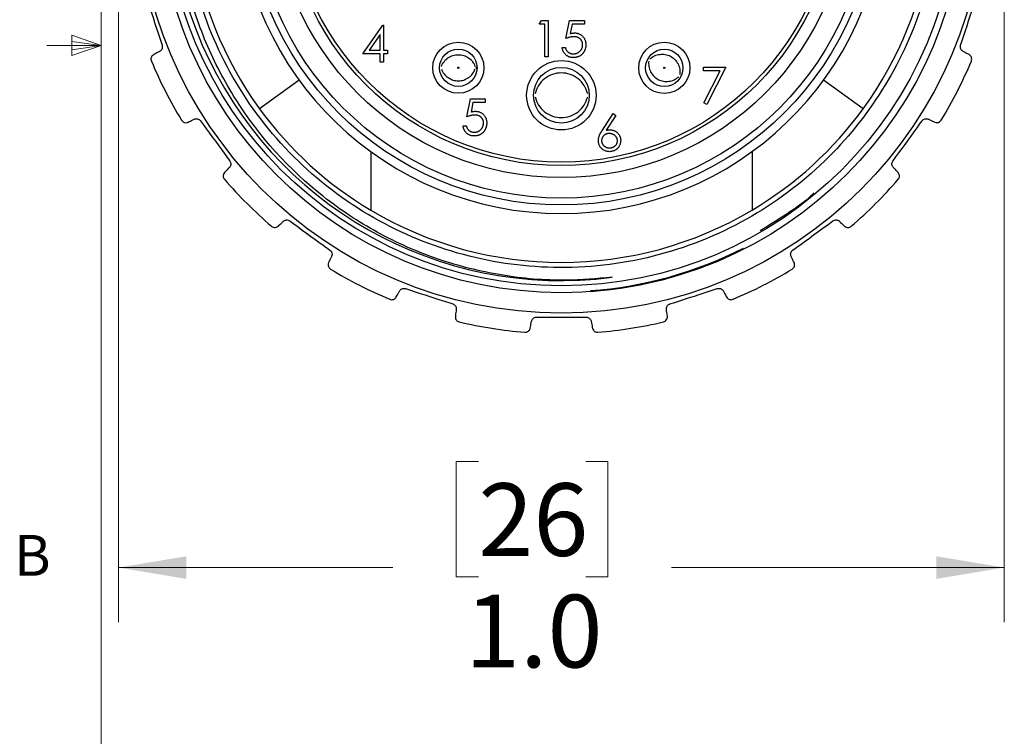
# Model space of a CAD drawing. Units: inches. Extents: x 0.4 to 16.6, y 0.2 to 10.8.
# Drawn here: x 0.4 to 2.7, y 3.9 to 5.6 of the extents above; entities that cross this region are included whole.
import ezdxf

# ---------------------------------------------------------------- set-up
doc = ezdxf.new("R2010")
doc.units = ezdxf.units.IN
doc.header["$MEASUREMENT"] = 0
doc.styles.add('SLDTEXTSTYLE0', font='TXT', dxfattribs={"width": 0.75})
doc.dimstyles.new('SLDDIMSTYLE2', dxfattribs={"dimtxt": 0.166667, "dimasz": 0.156, "dimexe": 0, "dimexo": 0.0625, "dimgap": 0.041667, "dimtad": 0, "dimtih": 1, "dimtoh": 1, "dimdec": 1, "dimlfac": 0.5, "dimrnd": 1e-09, "dimzin": 4, "dimdsep": 46, "dimtxsty": 'SLDTEXTSTYLE0', "dimsah": 1, "dimcen": 0.09, "dimadec": 0, "dimazin": 1, "dimtfac": 1, "dimtdec": 1, "dimtofl": 0, "dimtmove": 0, "dimatfit": 3, "dimfxl": 0, "dimfrac": 2, "dimtolj": 1, "dimtzin": 12, "dimarcsym": 0})

# ---------------------------------------------------------------- blocks, each defined once
blk = doc.blocks.new('_D_4')
at = {"color": 7, "linetype": 'Continuous', "lineweight": 18}
for p, q in [((0.6658, 5.7414), (0.6658, 4.1934)), ((2.6989, 5.7414), (2.6989, 4.1934)), ((1.4919, 4.5619), (1.4412, 4.5619)), ((1.4412, 4.5619), (1.4412, 4.2971)), ((1.7382, 4.5619), (1.7889, 4.5619)), ((1.7889, 4.5619), (1.7889, 4.2971)), ((0.6658, 4.3184), (1.2953, 4.3184)), ((2.6989, 4.3184), (1.9349, 4.3184)), ((1.4412, 4.2971), (1.4919, 4.2971)), ((1.7889, 4.2971), (1.7382, 4.2971))]:
    blk.add_line(p, q, dxfattribs=at)
for points in [[(0.6658, 4.3184), (0.8218, 4.2924), (0.8218, 4.3444)], [(2.6989, 4.3184), (2.5429, 4.3444), (2.5429, 4.2924)]]:
    blk.add_solid(points, dxfattribs=at)
at = {"color": 7, "linetype": 'Continuous', "lineweight": 18, "char_height": 0.16667, "attachment_point": 1, "style": 'SLDTEXTSTYLE0'}
for s, insert in [('26', (1.4919, 4.5119)), ('1.0', (1.4612, 4.2559))]:
    blk.add_mtext(s, dxfattribs=dict(at, insert=insert))

msp = doc.modelspace()

# ---------------------------------------------------------------- linework, layer by layer
at = {"color": 7, "linetype": 'Continuous', "lineweight": 18}
for p, q in [((0.6263, 10.6421), (0.6263, 0.3921)), ((0.5591, 5.5411), (0.5591, 5.4945)), ((0.6263, 5.5171), (0.5591, 5.5411)), ((0.6263, 5.5171), (0.5013, 5.5171)), ((0.6263, 5.5171), (0.5591, 5.5261)), ((0.6263, 5.5171), (0.5591, 5.5068)), ((0.6263, 5.5171), (0.5591, 5.4945))]:
    msp.add_line(p, q, dxfattribs=at)
at = {"color": 7, "linetype": 'Continuous', "lineweight": 25}
for p, q in [((1.227, 5.4977), (1.2725, 5.564)), ((1.2725, 5.564), (1.274, 5.564)), ((1.274, 5.564), (1.274, 5.5063)), ((1.6318, 5.5662), (1.6367, 5.5748)), ((1.6446, 5.5662), (1.6318, 5.5662)), ((1.6367, 5.5748), (1.6521, 5.5748)), ((1.6446, 5.4914), (1.6446, 5.5662)), ((1.6521, 5.5748), (1.6521, 5.4914)), ((1.6927, 5.5331), (1.7012, 5.5748)), ((1.7012, 5.5748), (1.7354, 5.5748)), ((1.7071, 5.5662), (1.7026, 5.5443)), ((1.7354, 5.5662), (1.7071, 5.5662)), ((1.7354, 5.5748), (1.7354, 5.5662)), ((1.2665, 5.5425), (1.2417, 5.5063)), ((1.2665, 5.5063), (1.2665, 5.5425)), ((1.2665, 5.4977), (1.227, 5.4977)), ((1.2417, 5.5063), (1.2665, 5.5063)), ((1.2665, 5.4785), (1.2665, 5.4977)), ((1.274, 5.5063), (1.2836, 5.5063)), ((1.2836, 5.4977), (1.274, 5.4977)), ((1.274, 5.4977), (1.274, 5.4785)), ((1.2836, 5.5063), (1.2836, 5.4977)), ((1.6521, 5.4914), (1.6446, 5.4914)), ((1.6841, 5.5128), (1.6916, 5.5128)), ((1.274, 5.4785), (1.2665, 5.4785)), ((2.0084, 5.4671), (2.0597, 5.4671)), ((2.0084, 5.4586), (2.0084, 5.4671)), ((2.047, 5.4586), (2.0084, 5.4586)), ((2.0094, 5.3852), (2.047, 5.4586)), ((2.0597, 5.4671), (2.0159, 5.3816)), ((1.0805, 5.4377), (0.9898, 5.3717)), ((2.3749, 5.3717), (2.2842, 5.4377)), ((1.4652, 5.3532), (1.4738, 5.3949)), ((1.4738, 5.3949), (1.5079, 5.3949)), ((1.4796, 5.3864), (1.4751, 5.3644)), ((1.5079, 5.3864), (1.4796, 5.3864)), ((1.5079, 5.3949), (1.5079, 5.3864)), ((2.0159, 5.3816), (2.0094, 5.3852)), ((1.7766, 5.3229), (1.8014, 5.361)), ((1.8072, 5.3564), (1.7852, 5.3228)), ((1.8014, 5.361), (1.8072, 5.3564)), ((1.4567, 5.3329), (1.4641, 5.3329)), ((1.2448, 5.2734), (1.2448, 5.1392)), ((2.1199, 5.2734), (2.1199, 5.1392))]:
    msp.add_line(p, q, dxfattribs=at)
at = {"color": 7, "linetype": 'Continuous', "lineweight": 25, "flags": 128}
msp.add_lwpolyline([(1.487, 5.4691), (1.4871, 5.466), (1.487, 5.4633)], dxfattribs=at)
at = {"color": 7, "linetype": 'Continuous', "lineweight": 25}
for centre, radius in [((1.6824, 5.8753), 0.9728), ((1.6824, 5.8753), 0.9258), ((1.6824, 5.8753), 0.91), ((1.6824, 5.8753), 0.7244), ((1.6824, 5.8753), 0.7087), ((1.6824, 5.8753), 0.6614), ((1.6824, 5.8753), 0.6339), ((1.6824, 5.8753), 0.626), ((1.4459, 5.466), 0.0587), ((1.9186, 5.4658), 0.0587), ((1.4459, 5.466), 0.0429), ((1.9186, 5.4658), 0.0429), ((1.6824, 5.4028), 0.0797), ((1.4459, 5.466), 0.00141), ((1.6824, 5.4028), 0.064), ((1.9186, 5.4658), 0.00141)]:
    msp.add_circle(centre, radius, dxfattribs=at)
for radius, start, end in [(0.898, 55.3722, 277.4576), (0.7441, 94.0071, 85.9929), (0.8563, 187.776, 216.0203), (0.8563, 323.9797, 352.224), (1.02, 202.7187, 211.2813), (1.02, 328.7187, 337.2813), (0.8563, 216.0203, 239.2686), (0.8563, 300.7314, 323.9797), (1.02, 220.7187, 229.2813), (1.02, 310.7187, 319.2813), (0.8563, 239.2686, 300.7314), (0.9252, 274.1689, 296.8847), (1.02, 238.7187, 247.2813), (1.02, 292.7187, 301.2813), (1.02, 256.7187, 265.2813), (1.02, 274.7187, 283.2813)]:
    msp.add_arc((1.6824, 5.8753), radius, start, end, dxfattribs=at)
at = {"color": 8, "linetype": 'Continuous', "lineweight": 25}
msp.add_arc((1.6824, 5.8753), 0.9235, 274.1681, 296.8875, dxfattribs=at)
at = {"color": 7, "linetype": 'Continuous', "lineweight": 25}
for points, knots in [([(1.7989, 4.9849), (1.7637, 4.9818), (1.6789, 4.9745), (1.5438, 4.9864), (1.3973, 5.0228), (1.2592, 5.0839), (1.0917, 5.1947), (0.9557, 5.3455), (0.8636, 5.5218), (0.817, 5.6644), (0.7952, 5.8125), (0.7998, 6.0118), (0.8681, 6.2539), (1.013, 6.4595), (1.2004, 6.6191), (1.38, 6.7066), (1.6195, 6.7547), (1.8618, 6.7468), (2.0322, 6.6668), (2.1133, 6.6287)], [0, 0, 0, 0, 0.031727, 0.076461, 0.121049, 0.166937, 0.211392, 0.300999, 0.34532, 0.38959, 0.435152, 0.479241, 0.568011, 0.656781, 0.70069, 0.788624, 0.832116, 0.920049, 1, 1, 1, 1]), ([(2.5494, 5.8352), (2.5409, 5.7632), (2.5238, 5.6195), (2.4327, 5.4229), (2.2993, 5.2517), (2.1225, 5.1156), (1.9097, 5.0269), (1.681, 4.9973), (1.4552, 5.0276), (1.2446, 5.1142), (1.0613, 5.2542), (0.9213, 5.4375), (0.8346, 5.6481), (0.8044, 5.8738), (0.8338, 6.1028), (0.9231, 6.3148), (1.0581, 6.4954), (1.178, 6.5781), (1.2364, 6.6184)], [0, 0, 0, 0, 0.060598, 0.12094, 0.179234, 0.241586, 0.306138, 0.37069, 0.433042, 0.495393, 0.559946, 0.624498, 0.686849, 0.749201, 0.813753, 0.878305, 0.940657, 1, 1, 1, 1]), ([(0.7308, 5.626), (0.7405, 5.5961), (0.7523, 5.5599), (0.764, 5.5238), (0.766, 5.5176)], [0, 0, 0, 0, 0.828474, 1, 1, 1, 1]), ([(2.5987, 5.5176), (2.6084, 5.5475), (2.6202, 5.5837), (2.6319, 5.6198), (2.6339, 5.626)], [0, 0, 0, 0, 0.828474, 1, 1, 1, 1]), ([(1.711, 5.5374), (1.7104, 5.5374), (1.709, 5.5373), (1.707, 5.5371), (1.7049, 5.5368), (1.7026, 5.5363), (1.7003, 5.5357), (1.6978, 5.535), (1.6953, 5.5341), (1.6935, 5.5334), (1.6927, 5.5331)], [0, 0, 0, 0, 0.102203, 0.211023, 0.3251, 0.446502, 0.573788, 0.708901, 0.850358, 1, 1, 1, 1]), ([(1.7026, 5.5443), (1.7034, 5.5445), (1.7052, 5.545), (1.7077, 5.5455), (1.7101, 5.5458), (1.7116, 5.5459), (1.7124, 5.5459)], [0, 0, 0, 0, 0.275068, 0.532901, 0.773973, 1, 1, 1, 1]), ([(1.7311, 5.519), (1.7311, 5.5196), (1.7311, 5.5209), (1.7308, 5.5229), (1.7304, 5.5247), (1.7298, 5.5264), (1.729, 5.528), (1.7281, 5.5295), (1.727, 5.531), (1.7257, 5.5323), (1.7243, 5.5335), (1.7227, 5.5345), (1.721, 5.5354), (1.7193, 5.5361), (1.7173, 5.5367), (1.7153, 5.5371), (1.7132, 5.5373), (1.7118, 5.5373), (1.711, 5.5374)], [0, 0, 0, 0, 0.065351, 0.127916, 0.18836, 0.247216, 0.30563, 0.36377, 0.422661, 0.482687, 0.5433, 0.604118, 0.664965, 0.727413, 0.791468, 0.858055, 0.927037, 1, 1, 1, 1]), ([(1.7124, 5.5459), (1.7133, 5.5459), (1.7151, 5.5459), (1.7178, 5.5455), (1.7204, 5.5449), (1.7228, 5.544), (1.7251, 5.543), (1.7273, 5.5416), (1.7293, 5.5401), (1.7312, 5.5383), (1.7329, 5.5363), (1.7345, 5.5342), (1.7358, 5.5319), (1.7368, 5.5295), (1.7376, 5.527), (1.7382, 5.5243), (1.7385, 5.5215), (1.7386, 5.5196), (1.7386, 5.5187)], [0, 0, 0, 0, 0.065808, 0.129394, 0.190894, 0.251281, 0.310815, 0.370371, 0.430768, 0.492881, 0.555104, 0.616067, 0.677256, 0.73826, 0.800762, 0.864778, 0.931045, 1, 1, 1, 1]), ([(0.766, 5.5176), (0.7663, 5.5163), (0.7669, 5.5138), (0.7661, 5.5099), (0.7643, 5.5066), (0.7622, 5.5045), (0.7607, 5.5037), (0.7604, 5.5035)], [0, 0, 0, 0, 0.225828, 0.452601, 0.679905, 0.912659, 1, 1, 1, 1]), ([(1.7386, 5.5187), (1.7386, 5.518), (1.7386, 5.5166), (1.7384, 5.5146), (1.7381, 5.5127), (1.7377, 5.5107), (1.7371, 5.5089), (1.7365, 5.507), (1.7357, 5.5053), (1.7348, 5.5035), (1.7338, 5.5018), (1.7327, 5.5003), (1.7316, 5.4988), (1.7304, 5.4974), (1.729, 5.4962), (1.7276, 5.495), (1.7261, 5.4939), (1.7245, 5.4929), (1.7229, 5.4921), (1.7211, 5.4913), (1.7194, 5.4907), (1.7175, 5.4902), (1.7156, 5.4898), (1.7136, 5.4895), (1.7116, 5.4893), (1.7102, 5.4893), (1.7095, 5.4893)], [0, 0, 0, 0, 0.044014, 0.087434, 0.130118, 0.172554, 0.214555, 0.256298, 0.298438, 0.340849, 0.382715, 0.423924, 0.464246, 0.504074, 0.543862, 0.583567, 0.623094, 0.663229, 0.703551, 0.743938, 0.784541, 0.82575, 0.867757, 0.910745, 0.954914, 1, 1, 1, 1]), ([(1.71, 5.4978), (1.7107, 5.4979), (1.7121, 5.4979), (1.7142, 5.4982), (1.7162, 5.4986), (1.7181, 5.4993), (1.7199, 5.5002), (1.7216, 5.5012), (1.7233, 5.5024), (1.7249, 5.5039), (1.7264, 5.5054), (1.7276, 5.5071), (1.7287, 5.5088), (1.7296, 5.5107), (1.7303, 5.5126), (1.7308, 5.5146), (1.7311, 5.5168), (1.7311, 5.5182), (1.7311, 5.519)], [0, 0, 0, 0, 0.064207, 0.126425, 0.18768, 0.248216, 0.308305, 0.369661, 0.431699, 0.495947, 0.559758, 0.622295, 0.683911, 0.745092, 0.80674, 0.869087, 0.93329, 1, 1, 1, 1]), ([(2.6044, 5.5035), (2.6033, 5.5042), (2.6011, 5.5057), (2.5988, 5.5092), (2.5979, 5.5132), (2.5982, 5.516), (2.5986, 5.5174), (2.5987, 5.5176)], [0, 0, 0, 0, 0.252141, 0.506223, 0.742762, 0.970863, 1, 1, 1, 1]), ([(0.7469, 5.4963), (0.7453, 5.4951), (0.7413, 5.492), (0.7402, 5.4863), (0.741, 5.4827), (0.7415, 5.4814), (0.7415, 5.4813)], [0, 0, 0, 0, 0.287013, 0.732425, 0.988841, 1, 1, 1, 1]), ([(0.7604, 5.5035), (0.7563, 5.5014), (0.7513, 5.4987), (0.7476, 5.4967), (0.7469, 5.4963)], [0, 0, 0, 0, 0.80946, 1, 1, 1, 1]), ([(1.4071, 5.469), (1.4089, 5.4728), (1.4125, 5.4804), (1.4219, 5.4891), (1.4333, 5.4947), (1.4459, 5.4966), (1.4585, 5.4947), (1.4699, 5.4891), (1.4793, 5.4804), (1.4829, 5.4728), (1.4847, 5.469)], [0, 0, 0, 0, 0.124824, 0.249821, 0.37476, 0.499871, 0.624998, 0.750088, 0.875064, 1, 1, 1, 1]), ([(1.7095, 5.4893), (1.7087, 5.4893), (1.7071, 5.4893), (1.7047, 5.4897), (1.7024, 5.4902), (1.7002, 5.4909), (1.6981, 5.4918), (1.6961, 5.493), (1.6942, 5.4943), (1.6924, 5.4958), (1.6908, 5.4975), (1.6893, 5.4993), (1.688, 5.5013), (1.6868, 5.5033), (1.6859, 5.5055), (1.6851, 5.5078), (1.6845, 5.5103), (1.6842, 5.5119), (1.6841, 5.5128)], [0, 0, 0, 0, 0.0654211, 0.1287084, 0.1902361, 0.2507244, 0.3106372, 0.3707664, 0.4316147, 0.493523, 0.5558835, 0.6173424, 0.678668, 0.7407114, 0.8029854, 0.8668026, 0.9323472, 1, 1, 1, 1]), ([(1.6916, 5.5128), (1.6918, 5.512), (1.6921, 5.5105), (1.6929, 5.5083), (1.6939, 5.5064), (1.695, 5.5047), (1.6963, 5.5032), (1.6979, 5.5019), (1.6996, 5.5007), (1.7015, 5.4997), (1.7035, 5.4989), (1.7056, 5.4983), (1.7078, 5.4979), (1.7092, 5.4979), (1.71, 5.4978)], [0, 0, 0, 0, 0.094687, 0.181994, 0.264377, 0.34218, 0.418618, 0.496509, 0.577369, 0.661511, 0.746733, 0.831258, 0.915206, 1, 1, 1, 1]), ([(1.8856, 5.4865), (1.889, 5.489), (1.8957, 5.494), (1.908, 5.4974), (1.9207, 5.4972), (1.9328, 5.493), (1.9431, 5.4855), (1.9506, 5.4752), (1.9549, 5.4632), (1.9545, 5.4548), (1.9544, 5.4506)], [0, 0, 0, 0, 0.124824, 0.249821, 0.37476, 0.499871, 0.624998, 0.750088, 0.875064, 1, 1, 1, 1]), ([(2.6179, 5.4963), (2.6146, 5.4981), (2.6105, 5.5003), (2.6053, 5.503), (2.6044, 5.5035)], [0, 0, 0, 0, 0.809047, 1, 1, 1, 1]), ([(2.6232, 5.4813), (2.6232, 5.4814), (2.6244, 5.4841), (2.6245, 5.4891), (2.6211, 5.4944), (2.6184, 5.496), (2.6179, 5.4963)], [0, 0, 0, 0, 0.01117, 0.563327, 0.906336, 1, 1, 1, 1]), ([(1.8828, 5.4811), (1.8826, 5.4769), (1.8823, 5.4685), (1.8867, 5.4565), (1.8941, 5.4462), (1.9044, 5.4387), (1.9164, 5.4345), (1.9291, 5.4344), (1.9415, 5.4376), (1.9482, 5.4426), (1.9516, 5.4452)], [0, 0, 0, 0, 0.124627, 0.249736, 0.374831, 0.5, 0.625169, 0.750264, 0.875372, 1, 1, 1, 1]), ([(1.4071, 5.4629), (1.4089, 5.4592), (1.4125, 5.4516), (1.422, 5.443), (1.4333, 5.4372), (1.4459, 5.4354), (1.4585, 5.4372), (1.4698, 5.443), (1.4793, 5.4516), (1.4829, 5.4592), (1.4847, 5.4629)], [0, 0, 0, 0, 0.124627, 0.249736, 0.374831, 0.5, 0.625169, 0.750264, 0.875372, 1, 1, 1, 1]), ([(1.7428, 5.4065), (1.7405, 5.413), (1.7359, 5.426), (1.7213, 5.4414), (1.703, 5.4518), (1.6823, 5.4553), (1.6616, 5.4517), (1.6434, 5.4414), (1.6288, 5.426), (1.6242, 5.413), (1.622, 5.4065)], [0, 0, 0, 0, 0.123652, 0.249872, 0.375756, 0.50023, 0.624362, 0.750389, 0.876613, 1, 1, 1, 1]), ([(1.622, 5.3992), (1.6242, 5.3927), (1.6288, 5.3796), (1.6434, 5.3643), (1.6616, 5.3539), (1.6823, 5.3503), (1.703, 5.3539), (1.7213, 5.3642), (1.7359, 5.3796), (1.7405, 5.3927), (1.7428, 5.3992)], [0, 0, 0, 0, 0.123411, 0.249621, 0.37564, 0.499778, 0.624257, 0.750131, 0.876338, 1, 1, 1, 1]), ([(1.4836, 5.3575), (1.4829, 5.3575), (1.4816, 5.3575), (1.4796, 5.3573), (1.4774, 5.3569), (1.4752, 5.3565), (1.4728, 5.3558), (1.4704, 5.3551), (1.4678, 5.3542), (1.4661, 5.3536), (1.4652, 5.3532)], [0, 0, 0, 0, 0.102203, 0.211023, 0.3251, 0.446502, 0.573788, 0.708901, 0.850358, 1, 1, 1, 1]), ([(1.4751, 5.3644), (1.476, 5.3647), (1.4777, 5.3652), (1.4802, 5.3657), (1.4826, 5.366), (1.4842, 5.366), (1.4849, 5.3661)], [0, 0, 0, 0, 0.275068, 0.532901, 0.773973, 1, 1, 1, 1]), ([(1.5037, 5.3391), (1.5037, 5.3398), (1.5036, 5.3411), (1.5034, 5.343), (1.5029, 5.3448), (1.5023, 5.3465), (1.5016, 5.3482), (1.5006, 5.3497), (1.4995, 5.3511), (1.4982, 5.3524), (1.4968, 5.3536), (1.4952, 5.3547), (1.4936, 5.3555), (1.4918, 5.3563), (1.4899, 5.3568), (1.4879, 5.3572), (1.4858, 5.3575), (1.4843, 5.3575), (1.4836, 5.3575)], [0, 0, 0, 0, 0.0653514, 0.127916, 0.1883602, 0.2472161, 0.3056301, 0.3637698, 0.4226609, 0.4826873, 0.5433002, 0.604118, 0.6649649, 0.7274135, 0.7914676, 0.8580554, 0.9270368, 1, 1, 1, 1]), ([(1.4849, 5.3661), (1.4859, 5.366), (1.4877, 5.366), (1.4904, 5.3656), (1.4929, 5.365), (1.4954, 5.3642), (1.4977, 5.3631), (1.4998, 5.3618), (1.5019, 5.3602), (1.5038, 5.3584), (1.5055, 5.3565), (1.507, 5.3543), (1.5083, 5.3521), (1.5093, 5.3497), (1.5102, 5.3472), (1.5107, 5.3445), (1.5111, 5.3417), (1.5111, 5.3398), (1.5112, 5.3388)], [0, 0, 0, 0, 0.0658076, 0.1293943, 0.1908941, 0.2512811, 0.310815, 0.370371, 0.4307683, 0.4928813, 0.5551039, 0.6160671, 0.677256, 0.7382598, 0.8007621, 0.8647776, 0.9310453, 1, 1, 1, 1]), ([(0.8106, 5.3456), (0.8107, 5.3456), (0.8122, 5.3431), (0.8162, 5.34), (0.8224, 5.3397), (0.8253, 5.3409), (0.8259, 5.3412)], [0, 0, 0, 0, 0.0111701, 0.5633266, 0.9063394, 1, 1, 1, 1]), ([(0.8259, 5.3412), (0.8293, 5.3428), (0.8334, 5.3448), (0.8387, 5.3474), (0.8397, 5.3479)], [0, 0, 0, 0, 0.809072, 1, 1, 1, 1]), ([(0.8397, 5.3479), (0.8409, 5.3483), (0.8433, 5.3493), (0.8475, 5.349), (0.8513, 5.3474), (0.8534, 5.3455), (0.8543, 5.3443), (0.8544, 5.3442)], [0, 0, 0, 0, 0.2521588, 0.5062386, 0.7427769, 0.9708771, 1, 1, 1, 1]), ([(0.8544, 5.3442), (0.8729, 5.3187), (0.8952, 5.288), (0.9176, 5.2572), (0.9214, 5.2519)], [0, 0, 0, 0, 0.828449, 1, 1, 1, 1]), ([(1.4821, 5.3094), (1.4813, 5.3095), (1.4796, 5.3095), (1.4772, 5.3098), (1.4749, 5.3103), (1.4727, 5.311), (1.4706, 5.312), (1.4686, 5.3131), (1.4667, 5.3144), (1.465, 5.316), (1.4633, 5.3177), (1.4618, 5.3195), (1.4605, 5.3214), (1.4594, 5.3235), (1.4584, 5.3257), (1.4577, 5.328), (1.4571, 5.3304), (1.4568, 5.3321), (1.4567, 5.3329)], [0, 0, 0, 0, 0.065421, 0.128708, 0.190236, 0.250724, 0.310637, 0.370766, 0.431615, 0.493523, 0.555883, 0.617342, 0.678668, 0.740711, 0.802985, 0.866803, 0.932347, 1, 1, 1, 1]), ([(1.4641, 5.3329), (1.4643, 5.3321), (1.4647, 5.3306), (1.4655, 5.3285), (1.4664, 5.3266), (1.4675, 5.3249), (1.4689, 5.3234), (1.4704, 5.322), (1.4721, 5.3209), (1.4741, 5.3199), (1.4761, 5.319), (1.4782, 5.3184), (1.4803, 5.318), (1.4818, 5.318), (1.4825, 5.318)], [0, 0, 0, 0, 0.094687, 0.181994, 0.264377, 0.34218, 0.418618, 0.496509, 0.577369, 0.661511, 0.746733, 0.831258, 0.915206, 1, 1, 1, 1]), ([(1.5112, 5.3388), (1.5111, 5.3381), (1.5111, 5.3368), (1.5109, 5.3348), (1.5106, 5.3328), (1.5102, 5.3309), (1.5097, 5.329), (1.509, 5.3272), (1.5082, 5.3254), (1.5074, 5.3237), (1.5064, 5.322), (1.5053, 5.3204), (1.5041, 5.3189), (1.5029, 5.3176), (1.5016, 5.3163), (1.5001, 5.3151), (1.4987, 5.3141), (1.4971, 5.3131), (1.4954, 5.3122), (1.4937, 5.3115), (1.4919, 5.3108), (1.4901, 5.3103), (1.4882, 5.3099), (1.4862, 5.3097), (1.4842, 5.3095), (1.4828, 5.3094), (1.4821, 5.3094)], [0, 0, 0, 0, 0.044014, 0.087434, 0.130118, 0.172554, 0.214555, 0.256298, 0.298438, 0.340849, 0.382715, 0.423924, 0.464246, 0.504074, 0.543862, 0.583567, 0.623094, 0.663229, 0.703551, 0.743938, 0.784541, 0.82575, 0.867757, 0.910745, 0.954914, 1, 1, 1, 1]), ([(1.4825, 5.318), (1.4832, 5.318), (1.4846, 5.318), (1.4867, 5.3183), (1.4887, 5.3188), (1.4906, 5.3195), (1.4925, 5.3203), (1.4942, 5.3214), (1.4959, 5.3226), (1.4975, 5.324), (1.4989, 5.3255), (1.5002, 5.3272), (1.5013, 5.329), (1.5022, 5.3308), (1.5028, 5.3328), (1.5033, 5.3348), (1.5036, 5.3369), (1.5037, 5.3384), (1.5037, 5.3391)], [0, 0, 0, 0, 0.064207, 0.126425, 0.18768, 0.248216, 0.308305, 0.369661, 0.431699, 0.495947, 0.559758, 0.622295, 0.683911, 0.745092, 0.80674, 0.869087, 0.93329, 1, 1, 1, 1]), ([(2.4433, 5.2519), (2.4618, 5.2774), (2.4842, 5.3082), (2.5065, 5.3389), (2.5103, 5.3442)], [0, 0, 0, 0, 0.8284486, 1, 1, 1, 1]), ([(2.5103, 5.3442), (2.5112, 5.3452), (2.5129, 5.3471), (2.5165, 5.3488), (2.5203, 5.3493), (2.5232, 5.3487), (2.5247, 5.3481), (2.5251, 5.3479)], [0, 0, 0, 0, 0.225659, 0.452431, 0.679734, 0.91248, 1, 1, 1, 1]), ([(2.5251, 5.3479), (2.5292, 5.3459), (2.5342, 5.3434), (2.5381, 5.3415), (2.5388, 5.3412)], [0, 0, 0, 0, 0.809478, 1, 1, 1, 1]), ([(2.5388, 5.3412), (2.5407, 5.3406), (2.5456, 5.3392), (2.5508, 5.3417), (2.5533, 5.3444), (2.5541, 5.3456), (2.5541, 5.3456)], [0, 0, 0, 0, 0.287033, 0.732454, 0.988841, 1, 1, 1, 1]), ([(1.7673, 5.2987), (1.7673, 5.2996), (1.7673, 5.3013), (1.7677, 5.304), (1.7684, 5.3067), (1.7691, 5.309), (1.7699, 5.3109), (1.7705, 5.3124), (1.7713, 5.314), (1.7721, 5.3156), (1.7731, 5.3174), (1.7742, 5.3192), (1.7753, 5.321), (1.7762, 5.3223), (1.7766, 5.3229)], [0, 0, 0, 0, 0.097818, 0.199726, 0.305276, 0.415811, 0.474472, 0.537274, 0.603657, 0.674299, 0.749834, 0.828598, 0.912378, 1, 1, 1, 1]), ([(1.7922, 5.315), (1.7916, 5.315), (1.7904, 5.315), (1.7886, 5.3147), (1.7868, 5.3144), (1.7852, 5.3138), (1.7836, 5.3132), (1.7822, 5.3123), (1.7808, 5.3113), (1.7796, 5.3102), (1.7784, 5.309), (1.7775, 5.3076), (1.7766, 5.3063), (1.7759, 5.3048), (1.7754, 5.3033), (1.775, 5.3017), (1.7748, 5.3001), (1.7748, 5.299), (1.7747, 5.2984)], [0, 0, 0, 0, 0.070599, 0.137901, 0.203196, 0.26679, 0.329106, 0.390654, 0.452653, 0.515748, 0.577926, 0.63893, 0.698351, 0.757296, 0.816394, 0.876267, 0.936817, 1, 1, 1, 1]), ([(1.7852, 5.3228), (1.7867, 5.323), (1.7895, 5.3234), (1.7924, 5.3235), (1.7938, 5.3236)], [0, 0, 0, 0, 0.5126593, 1, 1, 1, 1]), ([(1.8111, 5.2984), (1.811, 5.299), (1.811, 5.3001), (1.8107, 5.3017), (1.8103, 5.3033), (1.8097, 5.3048), (1.8089, 5.3063), (1.808, 5.3076), (1.8068, 5.309), (1.8056, 5.3102), (1.8042, 5.3113), (1.8027, 5.3123), (1.8011, 5.3131), (1.7995, 5.3138), (1.7978, 5.3143), (1.796, 5.3147), (1.7941, 5.315), (1.7929, 5.315), (1.7922, 5.315)], [0, 0, 0, 0, 0.061138, 0.119994, 0.178225, 0.236256, 0.294929, 0.354716, 0.41673, 0.480664, 0.545832, 0.609758, 0.672971, 0.736017, 0.799839, 0.864775, 0.931088, 1, 1, 1, 1]), ([(1.7938, 5.3236), (1.7947, 5.3235), (1.7963, 5.3235), (1.7988, 5.3231), (1.8011, 5.3226), (1.8034, 5.3218), (1.8055, 5.3208), (1.8076, 5.3196), (1.8095, 5.3181), (1.8114, 5.3165), (1.813, 5.3146), (1.8145, 5.3127), (1.8158, 5.3106), (1.8168, 5.3085), (1.8176, 5.3062), (1.8181, 5.3039), (1.8185, 5.3014), (1.8185, 5.2997), (1.8185, 5.2989)], [0, 0, 0, 0, 0.065231, 0.128405, 0.190067, 0.250943, 0.311546, 0.372863, 0.435024, 0.499072, 0.563091, 0.62551, 0.68668, 0.747283, 0.808563, 0.870742, 0.934341, 1, 1, 1, 1]), ([(1.7925, 5.2733), (1.7914, 5.2734), (1.7892, 5.2735), (1.7859, 5.2741), (1.7827, 5.2751), (1.7798, 5.2766), (1.777, 5.2784), (1.7745, 5.2806), (1.7723, 5.2831), (1.7705, 5.2859), (1.7691, 5.2889), (1.768, 5.2921), (1.7674, 5.2954), (1.7673, 5.2976), (1.7673, 5.2987)], [0, 0, 0, 0, 0.084335, 0.167052, 0.249566, 0.33274, 0.415915, 0.497828, 0.580373, 0.6646, 0.749467, 0.83251, 0.915639, 1, 1, 1, 1]), ([(1.7747, 5.2984), (1.7748, 5.2979), (1.7748, 5.2968), (1.775, 5.2951), (1.7755, 5.2936), (1.7761, 5.2921), (1.7768, 5.2906), (1.7777, 5.2893), (1.7788, 5.2879), (1.78, 5.2867), (1.7814, 5.2856), (1.7828, 5.2846), (1.7843, 5.2837), (1.7859, 5.2831), (1.7876, 5.2825), (1.7893, 5.2822), (1.7911, 5.2819), (1.7923, 5.2819), (1.7929, 5.2819)], [0, 0, 0, 0, 0.061842, 0.121262, 0.180746, 0.239231, 0.298308, 0.358183, 0.420359, 0.484792, 0.549938, 0.613718, 0.676681, 0.739154, 0.8022, 0.86674, 0.93205, 1, 1, 1, 1]), ([(1.8185, 5.2989), (1.8185, 5.2977), (1.8184, 5.2954), (1.8178, 5.2921), (1.8167, 5.2889), (1.8153, 5.2859), (1.8134, 5.2831), (1.8112, 5.2807), (1.8086, 5.2785), (1.8057, 5.2767), (1.8026, 5.2752), (1.7994, 5.2741), (1.796, 5.2735), (1.7937, 5.2734), (1.7925, 5.2733)], [0, 0, 0, 0, 0.085948, 0.169125, 0.250399, 0.33229, 0.413364, 0.494172, 0.576022, 0.660757, 0.745783, 0.830044, 0.914028, 1, 1, 1, 1]), ([(1.7929, 5.2819), (1.7935, 5.2819), (1.7947, 5.2819), (1.7965, 5.2822), (1.7982, 5.2825), (1.7999, 5.2831), (1.8015, 5.2837), (1.803, 5.2846), (1.8044, 5.2856), (1.8057, 5.2867), (1.807, 5.2879), (1.8081, 5.2892), (1.809, 5.2906), (1.8097, 5.2921), (1.8103, 5.2936), (1.8108, 5.2951), (1.811, 5.2968), (1.811, 5.2979), (1.8111, 5.2984)], [0, 0, 0, 0, 0.067962, 0.133283, 0.197835, 0.260892, 0.323377, 0.38635, 0.449638, 0.514795, 0.57924, 0.641814, 0.701359, 0.760727, 0.819222, 0.878716, 0.938147, 1, 1, 1, 1]), ([(0.9214, 5.2519), (0.9221, 5.2508), (0.9234, 5.2486), (0.9239, 5.2447), (0.9232, 5.2409), (0.9218, 5.2383), (0.9207, 5.2371), (0.9204, 5.2368)], [0, 0, 0, 0, 0.225658, 0.45243, 0.679733, 0.912479, 1, 1, 1, 1]), ([(2.4444, 5.2368), (2.4435, 5.2378), (2.4419, 5.2399), (2.4409, 5.2439), (2.4412, 5.248), (2.4424, 5.2506), (2.4432, 5.2518), (2.4433, 5.2519)], [0, 0, 0, 0, 0.251861, 0.505976, 0.74253, 0.970633, 1, 1, 1, 1]), ([(0.9097, 5.2258), (0.9086, 5.2242), (0.9057, 5.22), (0.9065, 5.2142), (0.9083, 5.211), (0.9092, 5.2099), (0.9093, 5.2099)], [0, 0, 0, 0, 0.2866946, 0.7319565, 0.9888413, 1, 1, 1, 1]), ([(0.9204, 5.2368), (0.9172, 5.2335), (0.9133, 5.2294), (0.9103, 5.2264), (0.9097, 5.2258)], [0, 0, 0, 0, 0.809186, 1, 1, 1, 1]), ([(2.455, 5.2258), (2.4524, 5.2285), (2.4492, 5.2318), (2.4451, 5.236), (2.4444, 5.2368)], [0, 0, 0, 0, 0.80866, 1, 1, 1, 1]), ([(2.4554, 5.2099), (2.4555, 5.2099), (2.4574, 5.2121), (2.4591, 5.2169), (2.4575, 5.2229), (2.4554, 5.2253), (2.455, 5.2258)], [0, 0, 0, 0, 0.01117, 0.563326, 0.906285, 1, 1, 1, 1]), ([(2.2617, 5.1782), (2.2601, 5.1766), (2.2412, 5.1583), (2.1996, 5.1296), (2.159, 5.1042), (2.1387, 5.0915)], [0, 0, 0, 0, 0.046351, 0.521677, 1, 1, 1, 1]), ([(1.0329, 5.1026), (1.0356, 5.1053), (1.0389, 5.1085), (1.0431, 5.1125), (1.0439, 5.1133)], [0, 0, 0, 0, 0.808723, 1, 1, 1, 1]), ([(1.0439, 5.1133), (1.0449, 5.1141), (1.047, 5.1157), (1.051, 5.1168), (1.0551, 5.1164), (1.0577, 5.1153), (1.0589, 5.1144), (1.059, 5.1143)], [0, 0, 0, 0, 0.251903, 0.506014, 0.742566, 0.970668, 1, 1, 1, 1]), ([(1.059, 5.1143), (1.0845, 5.0958), (1.1153, 5.0735), (1.146, 5.0511), (1.1513, 5.0473)], [0, 0, 0, 0, 0.828449, 1, 1, 1, 1]), ([(2.2134, 5.0473), (2.2389, 5.0658), (2.2697, 5.0882), (2.3004, 5.1105), (2.3057, 5.1143)], [0, 0, 0, 0, 0.828449, 1, 1, 1, 1]), ([(2.3057, 5.1143), (2.3068, 5.115), (2.309, 5.1163), (2.3129, 5.1168), (2.3167, 5.1161), (2.3193, 5.1147), (2.3205, 5.1136), (2.3208, 5.1133)], [0, 0, 0, 0, 0.225658, 0.45243, 0.679733, 0.912479, 1, 1, 1, 1]), ([(2.3208, 5.1133), (2.3241, 5.1101), (2.3282, 5.1062), (2.3313, 5.1032), (2.3318, 5.1026)], [0, 0, 0, 0, 0.80923, 1, 1, 1, 1]), ([(1.017, 5.1022), (1.017, 5.1022), (1.0192, 5.1003), (1.024, 5.0985), (1.03, 5.1002), (1.0324, 5.1022), (1.0329, 5.1026)], [0, 0, 0, 0, 0.01117, 0.563326, 0.906285, 1, 1, 1, 1]), ([(2.3318, 5.1026), (2.3335, 5.1015), (2.3376, 5.0987), (2.3434, 5.0994), (2.3467, 5.1013), (2.3477, 5.1022), (2.3478, 5.1022)], [0, 0, 0, 0, 0.286743, 0.732028, 0.988841, 1, 1, 1, 1]), ([(1.1513, 5.0473), (1.1523, 5.0464), (1.1542, 5.0447), (1.1559, 5.0412), (1.1563, 5.0374), (1.1558, 5.0345), (1.1551, 5.033), (1.155, 5.0326)], [0, 0, 0, 0, 0.225659, 0.4524312, 0.679734, 0.9124801, 1, 1, 1, 1]), ([(2.2098, 5.0326), (2.2093, 5.0338), (2.2084, 5.0363), (2.2086, 5.0404), (2.2102, 5.0442), (2.2121, 5.0463), (2.2133, 5.0472), (2.2134, 5.0473)], [0, 0, 0, 0, 0.252159, 0.506239, 0.742777, 0.970877, 1, 1, 1, 1]), ([(1.1483, 5.0188), (1.1477, 5.0169), (1.1462, 5.0121), (1.1488, 5.0068), (1.1515, 5.0043), (1.1527, 5.0036), (1.1527, 5.0036)], [0, 0, 0, 0, 0.287033, 0.732454, 0.988841, 1, 1, 1, 1]), ([(1.155, 5.0326), (1.153, 5.0285), (1.1505, 5.0234), (1.1486, 5.0196), (1.1483, 5.0188)], [0, 0, 0, 0, 0.809478, 1, 1, 1, 1]), ([(2.2165, 5.0188), (2.2148, 5.0222), (2.2128, 5.0264), (2.2103, 5.0316), (2.2098, 5.0326)], [0, 0, 0, 0, 0.809072, 1, 1, 1, 1]), ([(2.212, 5.0036), (2.212, 5.0036), (2.2145, 5.0051), (2.2176, 5.0091), (2.2179, 5.0153), (2.2167, 5.0182), (2.2165, 5.0188)], [0, 0, 0, 0, 0.0111701, 0.5633266, 0.9063394, 1, 1, 1, 1]), ([(1.3034, 4.9398), (1.3052, 4.9431), (1.3074, 4.9472), (1.3101, 4.9523), (1.3106, 4.9533)], [0, 0, 0, 0, 0.809047, 1, 1, 1, 1]), ([(1.3106, 4.9533), (1.3113, 4.9544), (1.3128, 4.9566), (1.3163, 4.9588), (1.3203, 4.9597), (1.3231, 4.9594), (1.3245, 4.959), (1.3247, 4.959)], [0, 0, 0, 0, 0.252141, 0.506223, 0.742762, 0.970863, 1, 1, 1, 1]), ([(1.3247, 4.959), (1.3546, 4.9492), (1.3908, 4.9375), (1.4269, 4.9257), (1.4331, 4.9237)], [0, 0, 0, 0, 0.828474, 1, 1, 1, 1]), ([(1.9316, 4.9237), (1.9615, 4.9334), (1.9977, 4.9452), (2.0338, 4.9569), (2.04, 4.959)], [0, 0, 0, 0, 0.828474, 1, 1, 1, 1]), ([(2.04, 4.959), (2.0413, 4.9592), (2.0438, 4.9598), (2.0477, 4.959), (2.051, 4.9572), (2.0531, 4.9551), (2.0539, 4.9537), (2.0541, 4.9533)], [0, 0, 0, 0, 0.225828, 0.452601, 0.679905, 0.912659, 1, 1, 1, 1]), ([(2.0541, 4.9533), (2.0563, 4.9492), (2.0589, 4.9442), (2.0609, 4.9405), (2.0613, 4.9398)], [0, 0, 0, 0, 0.80946, 1, 1, 1, 1]), ([(1.2884, 4.9344), (1.2885, 4.9344), (1.2912, 4.9333), (1.2962, 4.9331), (1.3015, 4.9365), (1.3031, 4.9392), (1.3034, 4.9398)], [0, 0, 0, 0, 0.0111701, 0.5633266, 0.9063357, 1, 1, 1, 1]), ([(2.0613, 4.9398), (2.0625, 4.9382), (2.0656, 4.9342), (2.0713, 4.9331), (2.075, 4.9339), (2.0762, 4.9344), (2.0763, 4.9344)], [0, 0, 0, 0, 0.287013, 0.732425, 0.988841, 1, 1, 1, 1]), ([(1.4331, 4.9237), (1.4343, 4.9232), (1.4367, 4.9222), (1.4394, 4.9193), (1.441, 4.9158), (1.4414, 4.9129), (1.4412, 4.9113), (1.4412, 4.9108)], [0, 0, 0, 0, 0.2258279, 0.4526009, 0.6799059, 0.9126599, 1, 1, 1, 1]), ([(1.4412, 4.9108), (1.4405, 4.9063), (1.4398, 4.9007), (1.4392, 4.8965), (1.4391, 4.8957)], [0, 0, 0, 0, 0.80957, 1, 1, 1, 1]), ([(1.9235, 4.9108), (1.9235, 4.9121), (1.9234, 4.9148), (1.9249, 4.9187), (1.9276, 4.9218), (1.9301, 4.9232), (1.9314, 4.9237), (1.9316, 4.9237)], [0, 0, 0, 0, 0.252253, 0.506322, 0.742855, 0.970954, 1, 1, 1, 1]), ([(1.9257, 4.8957), (1.9252, 4.8994), (1.9245, 4.904), (1.9237, 4.9097), (1.9235, 4.9108)], [0, 0, 0, 0, 0.809202, 1, 1, 1, 1]), ([(1.4391, 4.8957), (1.4391, 4.8937), (1.4392, 4.8886), (1.4433, 4.8844), (1.4466, 4.8829), (1.448, 4.8826), (1.448, 4.8826)], [0, 0, 0, 0, 0.28714, 0.732612, 0.988841, 1, 1, 1, 1]), ([(1.6111, 4.8684), (1.6117, 4.8721), (1.6125, 4.8767), (1.6135, 4.8824), (1.6137, 4.8835)], [0, 0, 0, 0, 0.809195, 1, 1, 1, 1]), ([(1.6137, 4.8835), (1.6141, 4.8848), (1.6148, 4.8873), (1.6174, 4.8905), (1.6209, 4.8927), (1.6237, 4.8933), (1.6252, 4.8933), (1.6253, 4.8933)], [0, 0, 0, 0, 0.252248, 0.506318, 0.742851, 0.97095, 1, 1, 1, 1]), ([(1.7394, 4.8933), (1.7407, 4.8931), (1.7432, 4.8929), (1.7467, 4.891), (1.7493, 4.8882), (1.7506, 4.8855), (1.7509, 4.8839), (1.751, 4.8835)], [0, 0, 0, 0, 0.2258749, 0.4526482, 0.6799537, 0.9127099, 1, 1, 1, 1]), ([(1.751, 4.8835), (1.7518, 4.879), (1.7528, 4.8735), (1.7535, 4.8692), (1.7537, 4.8684)], [0, 0, 0, 0, 0.809565, 1, 1, 1, 1]), ([(1.9167, 4.8826), (1.9167, 4.8826), (1.9196, 4.8832), (1.9238, 4.8861), (1.926, 4.8919), (1.9257, 4.895), (1.9257, 4.8957)], [0, 0, 0, 0, 0.01117, 0.563327, 0.906359, 1, 1, 1, 1]), ([(1.5985, 4.8587), (1.5985, 4.8587), (1.6014, 4.8585), (1.6063, 4.8599), (1.6102, 4.8648), (1.6109, 4.8678), (1.6111, 4.8684)], [0, 0, 0, 0, 0.0111701, 0.5633267, 0.9063584, 1, 1, 1, 1]), ([(1.7537, 4.8684), (1.7543, 4.8666), (1.756, 4.8618), (1.7612, 4.859), (1.7648, 4.8586), (1.7662, 4.8587), (1.7663, 4.8587)], [0, 0, 0, 0, 0.287135, 0.732604, 0.988841, 1, 1, 1, 1])]:
    msp.add_open_spline(points, degree=3, knots=knots, dxfattribs=at)
msp.add_open_spline([(1.6253, 4.8933), (1.6444, 4.8933), (1.6824, 4.8933), (1.7204, 4.8933), (1.7394, 4.8933)], degree=3, dxfattribs=at)

# ---------------------------------------------------------------- texts
at = {"color": 7, "linetype": 'Continuous', "lineweight": 0, "insert": (0.4264, 4.3932), "char_height": 0.0937, "attachment_point": 1, "style": 'SLDTEXTSTYLE0'}
msp.add_mtext('B', dxfattribs=at)

# ---------------------------------------------------------------- dimensions: what is measured, and where the dimension line sits
at = {"color": 7, "linetype": 'Continuous', "lineweight": 18}
dim = msp.add_linear_dim(base=(2.6989, 4.3184), p1=(0.6658, 5.7914), p2=(2.6989, 5.7914), dimstyle='SLDDIMSTYLE2', dxfattribs=at)
dim.commit()
dim.dimension.update_dxf_attribs({"geometry": '_D_4', "text_midpoint": (1.6151, 4.3184), "dimtype": 160})

doc.saveas('drawing.dxf')
